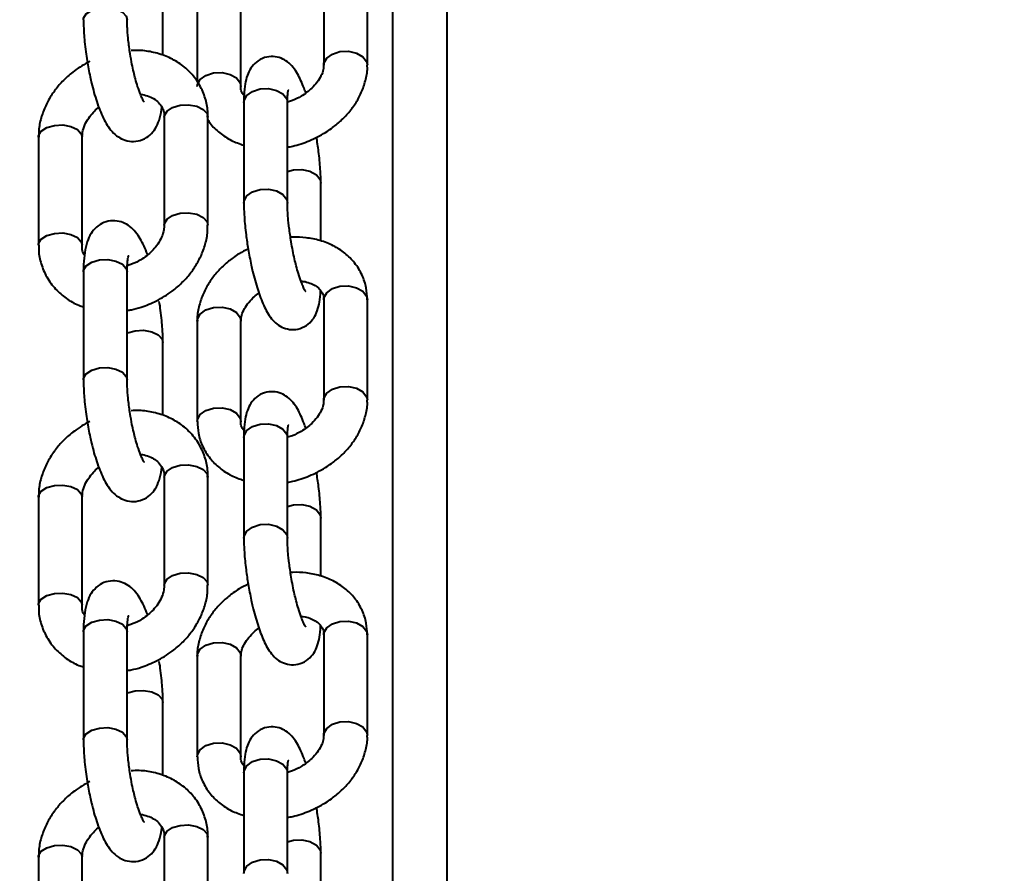
# Model space of a CAD drawing. Units: millimetres. Extents: x -2680 to 21942, y -3030 to 11722.
# Drawn here: x 7118 to 7209, y 6365 to 6443 of the extents above; entities that cross this region are included whole.
import ezdxf

# ---------------------------------------------------------------- set-up
doc = ezdxf.new("R2010")
doc.units = ezdxf.units.MM
doc.layers.add('DiKom', color=7, linetype='Continuous')
doc.styles.add('style1', font='arialbd_0.ttf', dxfattribs={"width": 0.8})
doc.dimstyles.new('1-50', dxfattribs={"dimtxt": 900, "dimasz": 300, "dimexe": 100, "dimexo": 0, "dimgap": 300, "dimtad": 1, "dimtxsty": 'style1', "dimcen": 200, "dimclrd": 7, "dimclre": 7, "dimclrt": 7, "dimadec": 1, "dimazin": 2, "dimtfac": 1, "dimtmove": 0, "dimatfit": 2, "dimfxl": 0, "dimlwd": 25, "dimlwe": 18, "dimarcsym": 0})

# ---------------------------------------------------------------- blocks, each defined once
blk = doc.blocks.new('*D0')
at = {"layer": 'Defpoints', "color": 0, "linetype": 'Continuous', "transparency": 16777216}
for p in [(14242.929, 9788.172), (215.411, 2361.908), (8872.611, 2361.908)]:
    blk.add_point(p, dxfattribs=at)
at = {"layer": 'DiKom', "color": 7, "linetype": 'Continuous', "lineweight": 18, "transparency": 16777216}
for p, q in [((14242.929, 9788.172), (115.411, 9788.172)), ((8872.611, 2361.908), (115.411, 2361.908))]:
    blk.add_line(p, q, dxfattribs=at)
at = {"layer": 'DiKom', "color": 7, "linetype": 'Continuous', "lineweight": 25, "transparency": 16777216}
blk.add_line((215.411, 9488.172), (215.411, 2661.908), dxfattribs=at)
at = {"layer": 'DiKom', "color": 7, "linetype": 'Continuous', "transparency": 16777216}
for points in [[(165.411, 9488.172), (265.411, 9488.172), (215.411, 9788.172)], [(165.411, 2661.908), (265.411, 2661.908), (215.411, 2361.908)]]:
    blk.add_solid(points, dxfattribs=at)
at = {"layer": 'DiKom', "color": 7, "linetype": 'Continuous', "lineweight": 40, "transparency": 16777216, "insert": (-544.105, 6012.556), "char_height": 900, "attachment_point": 5, "rotation": 90, "style": 'style1'}
blk.add_mtext('7400', dxfattribs=at)
blk = doc.blocks.new('*D1')
at = {"layer": 'Defpoints', "color": 0, "transparency": 16777216}
for p in [(13992.354, 11722.494), (-1329.511, 356.474), (8372.611, 356.474)]:
    blk.add_point(p, dxfattribs=at)
at = {"layer": 'DiKom', "color": 7, "lineweight": 18, "transparency": 16777216}
for p, q in [((13992.354, 11722.494), (-1429.511, 11722.494)), ((8372.611, 356.474), (-1429.511, 356.474))]:
    blk.add_line(p, q, dxfattribs=at)
at = {"layer": 'DiKom', "color": 7, "lineweight": 25, "transparency": 16777216}
blk.add_line((-1329.511, 11422.494), (-1329.511, 656.474), dxfattribs=at)
at = {"layer": 'DiKom', "color": 7, "transparency": 16777216}
for points in [[(-1379.511, 11422.494), (-1279.511, 11422.494), (-1329.511, 11722.494)], [(-1379.511, 656.474), (-1279.511, 656.474), (-1329.511, 356.474)]]:
    blk.add_solid(points, dxfattribs=at)
at = {"layer": 'DiKom', "color": 7, "lineweight": 200, "transparency": 16777216, "insert": (-2089.027, 5909.56), "char_height": 900, "attachment_point": 5, "rotation": 90, "style": 'style1'}
blk.add_mtext('11400', dxfattribs=at)

msp = doc.modelspace()

# ---------------------------------------------------------------- linework, layer by layer
at = {"layer": 'DiKom', "color": 7, "linetype": 'Continuous', "lineweight": 40}
for p, q in [((7157.393, 5996.672), (7157.393, 7542.798)), ((7152.416, 5996.69), (7152.416, 6463.392)), ((7146.082, 6448.297), (7146.082, 6439.066)), ((7150.082, 6439.066), (7150.082, 6448.297)), ((7131.322, 6439.958), (7131.322, 6446.656)), ((7134.48, 6446.339), (7134.48, 6437.512)), ((7138.479, 6437.109), (7138.479, 6446.339)), ((7138.414, 6437.435), (7138.479, 6437.115)), ((7138.749, 6435.64), (7138.749, 6426.41)), ((7142.749, 6426.41), (7142.749, 6435.64)), ((7143.221, 6435.811), (7142.752, 6435.668)), ((7135.374, 6434.609), (7135.451, 6434.301)), ((7131.45, 6434.301), (7131.45, 6424.384)), ((7135.451, 6424.384), (7135.451, 6434.301)), ((7119.908, 6432.452), (7119.908, 6422.534)), ((7123.909, 6422.534), (7123.909, 6432.452)), ((7145.813, 6422.926), (7145.813, 6428.227)), ((7123.832, 6422.842), (7123.909, 6422.542)), ((7128.929, 6420.987), (7128.052, 6420.653)), ((7124.037, 6420.096), (7124.037, 6410.179)), ((7128.037, 6410.179), (7128.037, 6420.096)), ((7146.082, 6417.528), (7146.082, 6408.297)), ((7150.015, 6417.854), (7150.082, 6417.528)), ((7150.082, 6408.297), (7150.082, 6417.528)), ((7134.48, 6415.57), (7134.48, 6406.339)), ((7138.479, 6406.339), (7138.479, 6415.57)), ((7131.322, 6406.9), (7131.322, 6413.598)), ((7138.414, 6406.666), (7138.479, 6406.346)), ((7138.749, 6404.871), (7138.749, 6395.64)), ((7142.749, 6395.64), (7142.749, 6404.871)), ((7143.221, 6405.042), (7142.752, 6404.899)), ((7131.45, 6401.243), (7131.45, 6391.326)), ((7135.374, 6401.551), (7135.451, 6401.243)), ((7135.451, 6391.326), (7135.451, 6401.243)), ((7119.908, 6399.394), (7119.908, 6389.476)), ((7123.909, 6389.476), (7123.909, 6399.394)), ((7145.813, 6392.157), (7145.813, 6397.457)), ((7123.832, 6389.785), (7123.909, 6389.484)), ((7128.929, 6387.93), (7128.052, 6387.595)), ((7124.037, 6387.039), (7124.037, 6377.121)), ((7128.037, 6377.121), (7128.037, 6387.039)), ((7146.082, 6386.758), (7146.082, 6377.528)), ((7150.015, 6387.085), (7150.082, 6386.758)), ((7150.082, 6377.528), (7150.082, 6386.758)), ((7134.48, 6384.801), (7134.48, 6375.57)), ((7138.479, 6375.57), (7138.479, 6384.801)), ((7131.322, 6373.842), (7131.322, 6380.54)), ((7138.414, 6375.896), (7138.479, 6375.576)), ((7138.749, 6374.102), (7138.749, 6364.871)), ((7142.749, 6364.871), (7142.749, 6374.102)), ((7143.221, 6374.273), (7142.752, 6374.13)), ((7131.45, 6368.185), (7131.45, 6358.268)), ((7135.374, 6368.493), (7135.451, 6368.185)), ((7135.451, 6358.268), (7135.451, 6368.185)), ((7119.908, 6366.336), (7119.908, 6356.419)), ((7123.909, 6356.419), (7123.909, 6366.336)), ((7145.813, 6361.388), (7145.813, 6366.688))]:
    msp.add_line(p, q, dxfattribs=at)
at = {"layer": 'DiKom', "color": 7, "linetype": 'Continuous', "lineweight": 40, "flags": 128}
for points in [[(7124.037, 6443.225), (7124.05, 6443.367), (7124.29, 6443.785), (7124.795, 6444.12), (7125.49, 6444.32), (7126.268, 6444.355), (7127.01, 6444.221), (7127.605, 6443.936), (7127.961, 6443.545), (7128.037, 6443.236)], [(7146.082, 6439.06), (7146.1, 6439.238), (7146.353, 6439.709), (7146.87, 6440.083), (7147.571, 6440.302), (7148.35, 6440.332), (7149.089, 6440.17), (7149.673, 6439.84), (7150.015, 6439.392), (7150.082, 6439.065)], [(7134.48, 6437.109), (7134.498, 6437.28), (7134.751, 6437.752), (7135.268, 6438.125), (7135.969, 6438.344), (7136.748, 6438.375), (7137.486, 6438.213), (7138.071, 6437.883), (7138.414, 6437.435)], [(7138.749, 6435.64), (7138.767, 6435.812), (7139.021, 6436.283), (7139.537, 6436.657), (7140.238, 6436.876)], [(7140.238, 6436.876), (7141.018, 6436.907), (7141.755, 6436.745), (7142.34, 6436.415), (7142.683, 6435.967), (7142.749, 6435.64)], [(7131.45, 6434.301), (7131.464, 6434.431), (7131.703, 6434.849), (7132.208, 6435.184), (7132.903, 6435.384), (7133.68, 6435.419), (7134.423, 6435.285), (7135.018, 6435), (7135.374, 6434.609)], [(7119.908, 6432.452), (7119.922, 6432.581), (7120.161, 6433), (7120.667, 6433.334), (7121.361, 6433.535), (7122.139, 6433.57), (7122.882, 6433.435), (7123.476, 6433.151), (7123.832, 6432.76), (7123.909, 6432.452)], [(7142.749, 6429.309), (7143.302, 6429.462), (7144.081, 6429.493), (7144.819, 6429.331), (7145.404, 6429.001), (7145.746, 6428.553), (7145.812, 6428.241)], [(7138.749, 6426.395), (7138.767, 6426.581), (7139.021, 6427.053), (7139.537, 6427.426), (7140.238, 6427.645), (7141.018, 6427.676), (7141.755, 6427.514), (7142.34, 6427.184), (7142.683, 6426.736), (7142.749, 6426.399)], [(7131.45, 6424.376), (7131.464, 6424.513), (7131.703, 6424.931), (7132.208, 6425.266), (7132.903, 6425.467), (7133.68, 6425.502), (7134.423, 6425.367), (7135.018, 6425.083), (7135.374, 6424.692), (7135.451, 6424.381)], [(7119.908, 6422.537), (7119.922, 6422.664), (7120.161, 6423.082), (7120.667, 6423.417), (7121.361, 6423.617), (7122.139, 6423.653), (7122.882, 6423.518), (7123.476, 6423.233), (7123.832, 6422.842)], [(7124.037, 6420.096), (7124.05, 6420.226), (7124.29, 6420.644), (7124.795, 6420.979), (7125.49, 6421.179)], [(7125.49, 6421.179), (7126.268, 6421.215), (7127.01, 6421.08), (7127.605, 6420.796), (7127.961, 6420.405), (7128.037, 6420.096)], [(7146.082, 6417.528), (7146.1, 6417.699), (7146.353, 6418.171), (7146.87, 6418.544), (7147.571, 6418.763), (7148.35, 6418.794), (7149.089, 6418.632), (7149.673, 6418.302), (7150.015, 6417.854)], [(7134.48, 6415.57), (7134.498, 6415.742), (7134.751, 6416.213), (7135.268, 6416.587), (7135.969, 6416.806), (7136.748, 6416.837), (7137.486, 6416.675), (7138.071, 6416.344), (7138.414, 6415.896), (7138.479, 6415.57)], [(7128.037, 6414.461), (7128.08, 6414.481), (7128.774, 6414.681), (7129.552, 6414.717), (7130.295, 6414.582), (7130.89, 6414.298), (7131.245, 6413.907), (7131.322, 6413.61)], [(7124.037, 6410.168), (7124.05, 6410.309), (7124.29, 6410.727), (7124.795, 6411.062), (7125.49, 6411.262), (7126.268, 6411.298), (7127.01, 6411.163), (7127.605, 6410.878), (7127.961, 6410.487), (7128.037, 6410.178)], [(7146.082, 6408.291), (7146.1, 6408.468), (7146.353, 6408.94), (7146.87, 6409.313), (7147.571, 6409.532), (7148.35, 6409.563), (7149.089, 6409.401), (7149.673, 6409.071), (7150.015, 6408.623), (7150.082, 6408.296)], [(7134.48, 6406.34), (7134.498, 6406.511), (7134.751, 6406.982), (7135.268, 6407.356), (7135.969, 6407.575), (7136.748, 6407.606), (7137.486, 6407.444), (7138.071, 6407.114), (7138.414, 6406.666)], [(7138.749, 6404.871), (7138.767, 6405.042), (7139.021, 6405.514), (7139.537, 6405.888), (7140.238, 6406.107)], [(7140.238, 6406.107), (7141.018, 6406.137), (7141.755, 6405.975), (7142.34, 6405.645), (7142.683, 6405.197), (7142.749, 6404.871)], [(7131.45, 6401.243), (7131.464, 6401.373), (7131.703, 6401.791), (7132.208, 6402.126), (7132.903, 6402.326), (7133.68, 6402.362), (7134.423, 6402.227), (7135.018, 6401.942), (7135.374, 6401.551)], [(7119.908, 6399.394), (7119.922, 6399.523), (7120.161, 6399.942), (7120.667, 6400.276), (7121.361, 6400.477), (7122.139, 6400.512), (7122.882, 6400.378), (7123.476, 6400.093), (7123.832, 6399.702), (7123.909, 6399.394)], [(7142.749, 6398.54), (7143.302, 6398.693), (7144.081, 6398.724), (7144.819, 6398.562), (7145.404, 6398.232), (7145.746, 6397.784), (7145.812, 6397.472)], [(7138.749, 6395.626), (7138.767, 6395.812), (7139.021, 6396.283), (7139.537, 6396.657), (7140.238, 6396.876), (7141.018, 6396.907), (7141.755, 6396.745), (7142.34, 6396.415), (7142.683, 6395.966), (7142.749, 6395.629)], [(7131.45, 6391.318), (7131.464, 6391.455), (7131.703, 6391.874), (7132.208, 6392.208), (7132.903, 6392.409), (7133.68, 6392.444), (7134.423, 6392.309), (7135.018, 6392.025), (7135.374, 6391.634), (7135.451, 6391.323)], [(7119.908, 6389.479), (7119.922, 6389.606), (7120.161, 6390.024), (7120.667, 6390.359), (7121.361, 6390.559), (7122.139, 6390.595), (7122.882, 6390.46), (7123.476, 6390.176), (7123.832, 6389.785)], [(7124.037, 6387.039), (7124.05, 6387.168), (7124.29, 6387.586), (7124.795, 6387.921), (7125.49, 6388.122)], [(7125.49, 6388.122), (7126.268, 6388.157), (7127.01, 6388.022), (7127.605, 6387.738), (7127.961, 6387.347), (7128.037, 6387.039)], [(7146.082, 6386.758), (7146.1, 6386.93), (7146.353, 6387.401), (7146.87, 6387.775), (7147.571, 6387.994), (7148.35, 6388.025), (7149.089, 6387.863), (7149.673, 6387.533), (7150.015, 6387.085)], [(7134.48, 6384.801), (7134.498, 6384.972), (7134.751, 6385.444), (7135.268, 6385.818), (7135.969, 6386.036), (7136.748, 6386.067), (7137.486, 6385.905), (7138.071, 6385.575), (7138.414, 6385.127), (7138.479, 6384.801)], [(7128.037, 6381.403), (7128.08, 6381.423), (7128.774, 6381.623), (7129.552, 6381.659), (7130.295, 6381.524), (7130.89, 6381.24), (7131.245, 6380.849), (7131.322, 6380.552)], [(7146.082, 6377.521), (7146.1, 6377.699), (7146.353, 6378.171), (7146.87, 6378.544), (7147.571, 6378.763), (7148.35, 6378.794), (7149.089, 6378.632), (7149.673, 6378.302), (7150.015, 6377.854), (7150.082, 6377.527)], [(7124.037, 6377.11), (7124.05, 6377.251), (7124.29, 6377.669), (7124.795, 6378.004), (7125.49, 6378.204), (7126.268, 6378.24), (7127.01, 6378.105), (7127.605, 6377.82), (7127.961, 6377.429), (7128.037, 6377.12)], [(7134.48, 6375.571), (7134.498, 6375.742), (7134.751, 6376.213), (7135.268, 6376.587), (7135.969, 6376.806), (7136.748, 6376.836), (7137.486, 6376.674), (7138.071, 6376.344), (7138.414, 6375.896)], [(7138.749, 6374.102), (7138.767, 6374.273), (7139.021, 6374.745), (7139.537, 6375.119), (7140.238, 6375.337)], [(7140.238, 6375.337), (7141.018, 6375.368), (7141.755, 6375.206), (7142.34, 6374.876), (7142.683, 6374.428), (7142.749, 6374.102)], [(7131.45, 6368.185), (7131.464, 6368.315), (7131.703, 6368.733), (7132.208, 6369.068), (7132.903, 6369.268), (7133.68, 6369.304), (7134.423, 6369.169), (7135.018, 6368.884), (7135.374, 6368.493)], [(7142.749, 6367.77), (7143.302, 6367.924), (7144.081, 6367.955), (7144.819, 6367.793), (7145.404, 6367.462), (7145.746, 6367.014), (7145.812, 6366.703)], [(7119.908, 6366.336), (7119.922, 6366.466), (7120.161, 6366.884), (7120.667, 6367.219), (7121.361, 6367.419), (7122.139, 6367.454), (7122.882, 6367.32), (7123.476, 6367.035), (7123.832, 6366.644), (7123.909, 6366.336)], [(7138.749, 6364.857), (7138.767, 6365.042), (7139.021, 6365.514), (7139.537, 6365.888), (7140.238, 6366.107), (7141.018, 6366.137), (7141.755, 6365.975), (7142.34, 6365.645), (7142.683, 6365.197), (7142.749, 6364.86)]]:
    msp.add_lwpolyline(points, dxfattribs=at)
at = {"layer": 'DiKom', "color": 7, "linetype": 'Continuous', "lineweight": 40}
for points, knots in [([(7124.045, 6443.226), (7124.042, 6443.11), (7124.035, 6442.723), (7124.072, 6442.042), (7124.138, 6441.177), (7124.233, 6440.325), (7124.323, 6439.734), (7124.365, 6439.457)], [0, 0, 0, 0, 0.103788, 0.347931, 0.551395, 0.789101, 1, 1, 1, 1]), ([(7128.314, 6440.09), (7128.252, 6440.518), (7128.164, 6441.116), (7128.089, 6441.949), (7128.045, 6442.594), (7128.04, 6443.026), (7128.038, 6443.236)], [0, 0, 0, 0, 0.381105, 0.530956, 0.772342, 1, 1, 1, 1]), ([(7129.62, 6435.664), (7129.611, 6435.675), (7129.591, 6435.7), (7129.444, 6435.958), (7129.246, 6436.408), (7129.017, 6437.041), (7128.808, 6437.753), (7128.634, 6438.443), (7128.466, 6439.202), (7128.369, 6439.772), (7128.314, 6440.09)], [0, 0, 0, 0, 0.095125, 0.210521, 0.33343, 0.495986, 0.630022, 0.733601, 0.851306, 1, 1, 1, 1]), ([(7135.421, 6434.298), (7135.429, 6434.464), (7135.454, 6435.052), (7135.231, 6436.055), (7134.73, 6437.266), (7133.939, 6438.341), (7132.927, 6439.216), (7131.767, 6439.86), (7130.493, 6440.262), (7129.359, 6440.437), (7128.66, 6440.404), (7128.414, 6440.393)], [0, 0, 0, 0, 0.047771, 0.17003, 0.297344, 0.431886, 0.558087, 0.684799, 0.810912, 0.933532, 1, 1, 1, 1]), ([(7124.626, 6439.418), (7124.136, 6439.14), (7123.453, 6438.752), (7122.567, 6438.027), (7121.883, 6437.356), (7121.186, 6436.473), (7120.598, 6435.473), (7120.166, 6434.364), (7119.927, 6433.339), (7119.935, 6432.698), (7119.938, 6432.454)], [0, 0, 0, 0, 0.182867, 0.255417, 0.375478, 0.499463, 0.63193, 0.769894, 0.91241, 1, 1, 1, 1]), ([(7124.365, 6439.457), (7124.452, 6438.959), (7124.573, 6438.265), (7124.796, 6437.296), (7124.996, 6436.526), (7125.251, 6435.689), (7125.534, 6434.91), (7125.848, 6434.194), (7126.207, 6433.543), (7126.631, 6432.966), (7127.175, 6432.475), (7127.858, 6432.132), (7128.648, 6432.012), (7129.465, 6432.182), (7130.169, 6432.629), (7130.685, 6433.265), (7131.02, 6434.049), (7131.183, 6434.677), (7131.221, 6435.132), (7131.228, 6435.204)], [0, 0, 0, 0, 0.089053, 0.124087, 0.181338, 0.238723, 0.298672, 0.359783, 0.422467, 0.488291, 0.548434, 0.60077, 0.653866, 0.710353, 0.766113, 0.824744, 0.894529, 0.983164, 1, 1, 1, 1]), ([(7144.431, 6436.492), (7144.38, 6436.643), (7144.239, 6437.059), (7143.992, 6437.651), (7143.672, 6438.285), (7143.299, 6438.848), (7142.817, 6439.346), (7142.186, 6439.721), (7141.441, 6439.896), (7140.612, 6439.795), (7139.872, 6439.385), (7139.344, 6438.77), (7139.029, 6438.084), (7138.847, 6437.302), (7138.757, 6436.493), (7138.757, 6435.865), (7138.757, 6435.626)], [0, 0, 0, 0, 0.041928, 0.115246, 0.190009, 0.268432, 0.341696, 0.402162, 0.463655, 0.529093, 0.600274, 0.667159, 0.742696, 0.832415, 0.936202, 1, 1, 1, 1]), ([(7146.071, 6439.06), (7146.067, 6438.926), (7146.058, 6438.637), (7145.859, 6438.086), (7145.502, 6437.498), (7145.046, 6436.984), (7144.539, 6436.552), (7143.957, 6436.152), (7143.488, 6435.935), (7143.221, 6435.811)], [0, 0, 0, 0, 0.1447, 0.310373, 0.466058, 0.615862, 0.725786, 0.844153, 1, 1, 1, 1]), ([(7144.749, 6432.115), (7145.258, 6432.353), (7145.969, 6432.685), (7146.91, 6433.328), (7147.645, 6433.927), (7148.413, 6434.727), (7149.082, 6435.643), (7149.623, 6436.671), (7149.962, 6437.785), (7150.114, 6438.602), (7150.074, 6439.028), (7150.071, 6439.067)], [0, 0, 0, 0, 0.17164, 0.239528, 0.35181, 0.467481, 0.590782, 0.71888, 0.850848, 0.986281, 1, 1, 1, 1]), ([(7138.765, 6436.277), (7138.716, 6436.341), (7138.544, 6436.564), (7138.458, 6436.814), (7138.487, 6437.083), (7138.491, 6437.114)], [0, 0, 0, 0, 0.260252, 0.913103, 1, 1, 1, 1]), ([(7142.753, 6435.629), (7142.752, 6435.712), (7142.748, 6435.989), (7142.773, 6436.346), (7142.805, 6436.648), (7142.843, 6436.792), (7142.836, 6436.773), (7142.834, 6436.769)], [0, 0, 0, 0, 0.126158, 0.420498, 0.69299, 0.937539, 1, 1, 1, 1]), ([(7129.262, 6436.386), (7129.269, 6436.386), (7129.514, 6436.374), (7129.944, 6436.244), (7130.511, 6435.996), (7130.971, 6435.627), (7131.294, 6435.144), (7131.462, 6434.701), (7131.436, 6434.364), (7131.43, 6434.294)], [0, 0, 0, 0, 0.004729, 0.158368, 0.321299, 0.498863, 0.704523, 0.938205, 1, 1, 1, 1]), ([(7123.928, 6432.459), (7123.928, 6432.602), (7123.927, 6432.94), (7124.125, 6433.547), (7124.469, 6434.181), (7124.905, 6434.711), (7125.229, 6435.047), (7125.417, 6435.182), (7125.438, 6435.198)], [0, 0, 0, 0, 0.175662, 0.413841, 0.631521, 0.822811, 0.97974, 1, 1, 1, 1]), ([(7135.451, 6434.064), (7135.516, 6433.952), (7135.789, 6433.482), (7136.523, 6432.824), (7137.558, 6432.122), (7138.362, 6431.844), (7138.749, 6431.71)], [0, 0, 0, 0, 0.095897, 0.402593, 0.712002, 1, 1, 1, 1]), ([(7142.749, 6431.535), (7142.91, 6431.562), (7143.59, 6431.679), (7144.247, 6431.926), (7144.749, 6432.115)], [0, 0, 0, 0, 0.236083, 1, 1, 1, 1]), ([(7145.805, 6428.241), (7145.807, 6428.353), (7145.815, 6428.75), (7145.775, 6429.457), (7145.706, 6430.316), (7145.598, 6431.294), (7145.484, 6432.019), (7145.415, 6432.462)], [0, 0, 0, 0, 0.094339, 0.333468, 0.518531, 0.705133, 1, 1, 1, 1]), ([(7138.757, 6426.395), (7138.755, 6426.283), (7138.747, 6425.886), (7138.786, 6425.179), (7138.856, 6424.32), (7138.965, 6423.342), (7139.146, 6422.12), (7139.363, 6420.99), (7139.582, 6420.028), (7139.777, 6419.268), (7140.02, 6418.444), (7140.284, 6417.68), (7140.57, 6416.983), (7140.889, 6416.352), (7141.262, 6415.788), (7141.745, 6415.291), (7142.375, 6414.915), (7143.121, 6414.74), (7143.949, 6414.841), (7144.689, 6415.251), (7145.217, 6415.867), (7145.533, 6416.552), (7145.711, 6417.339), (7145.793, 6417.943), (7145.796, 6418.342), (7145.796, 6418.359)], [0, 0, 0, 0, 0.019508, 0.068955, 0.107224, 0.145809, 0.206787, 0.275069, 0.301798, 0.345445, 0.389102, 0.434557, 0.480669, 0.527691, 0.577038, 0.623124, 0.661159, 0.699848, 0.740992, 0.785767, 0.82784, 0.875363, 0.931815, 0.997085, 1, 1, 1, 1]), ([(7143.091, 6422.839), (7143.024, 6423.274), (7142.929, 6423.878), (7142.837, 6424.722), (7142.782, 6425.374), (7142.751, 6425.978), (7142.752, 6426.284), (7142.753, 6426.398)], [0, 0, 0, 0, 0.332367, 0.462583, 0.672368, 0.8781, 1, 1, 1, 1]), ([(7129.921, 6421.637), (7129.888, 6421.728), (7129.76, 6422.088), (7129.509, 6422.638), (7129.152, 6423.293), (7128.727, 6423.869), (7128.183, 6424.361), (7127.501, 6424.703), (7126.71, 6424.823), (7125.894, 6424.653), (7125.19, 6424.206), (7124.674, 6423.569), (7124.333, 6422.793), (7124.138, 6421.886), (7124.044, 6420.958), (7124.044, 6420.318), (7124.045, 6420.085)], [0, 0, 0, 0, 0.02457, 0.097578, 0.172507, 0.251163, 0.323019, 0.385582, 0.449045, 0.516522, 0.583176, 0.65326, 0.736631, 0.842549, 0.942814, 1, 1, 1, 1]), ([(7131.43, 6424.375), (7131.431, 6424.232), (7131.431, 6423.895), (7131.235, 6423.288), (7130.889, 6422.656), (7130.459, 6422.119), (7129.968, 6421.654), (7129.464, 6421.278), (7129.089, 6421.074), (7128.929, 6420.987)], [0, 0, 0, 0, 0.134802, 0.31773, 0.484991, 0.632013, 0.75263, 0.894409, 1, 1, 1, 1]), ([(7130.733, 6417.418), (7131.223, 6417.695), (7131.906, 6418.083), (7132.791, 6418.809), (7133.476, 6419.479), (7134.172, 6420.362), (7134.761, 6421.363), (7135.193, 6422.472), (7135.432, 6423.496), (7135.424, 6424.137), (7135.421, 6424.381)], [0, 0, 0, 0, 0.182866, 0.255371, 0.37549, 0.499478, 0.631949, 0.769899, 0.91242, 1, 1, 1, 1]), ([(7150.071, 6417.528), (7150.055, 6417.89), (7150.021, 6418.668), (7149.629, 6419.826), (7148.965, 6420.913), (7148.052, 6421.823), (7146.972, 6422.516), (7145.759, 6422.993), (7144.501, 6423.231), (7143.582, 6423.296), (7143.102, 6423.253), (7143.032, 6423.246)], [0, 0, 0, 0, 0.108898, 0.234489, 0.367653, 0.493243, 0.619964, 0.746403, 0.869297, 0.981043, 1, 1, 1, 1]), ([(7119.938, 6422.537), (7119.93, 6422.372), (7119.905, 6421.784), (7120.128, 6420.78), (7120.63, 6419.57), (7121.419, 6418.492), (7122.436, 6417.629), (7123.321, 6417.093), (7123.895, 6416.92), (7124.037, 6416.878)], [0, 0, 0, 0, 0.065752, 0.23403, 0.409265, 0.594449, 0.768178, 0.942585, 1, 1, 1, 1]), ([(7124.131, 6421.631), (7124.12, 6421.647), (7123.977, 6421.843), (7123.9, 6422.135), (7123.923, 6422.472), (7123.928, 6422.542)], [0, 0, 0, 0, 0.064402, 0.803515, 1, 1, 1, 1]), ([(7139.146, 6422.178), (7138.866, 6422.045), (7138.385, 6421.816), (7137.653, 6421.307), (7136.916, 6420.71), (7136.148, 6419.909), (7135.48, 6418.993), (7134.938, 6417.965), (7134.601, 6416.852), (7134.445, 6416.033), (7134.487, 6415.608), (7134.491, 6415.569)], [0, 0, 0, 0, 0.102839, 0.176368, 0.29803, 0.423297, 0.556831, 0.695575, 0.838516, 0.985183, 1, 1, 1, 1]), ([(7144.39, 6418.315), (7144.393, 6418.312), (7144.415, 6418.288), (7144.321, 6418.423), (7144.184, 6418.712), (7143.983, 6419.212), (7143.767, 6419.865), (7143.566, 6420.587), (7143.393, 6421.296), (7143.234, 6422.034), (7143.139, 6422.568), (7143.091, 6422.839)], [0, 0, 0, 0, 0.017408, 0.124868, 0.239986, 0.363227, 0.520685, 0.649179, 0.753784, 0.87511, 1, 1, 1, 1]), ([(7128.038, 6420.096), (7128.037, 6420.104), (7128.033, 6420.336), (7128.05, 6420.71), (7128.091, 6421.173), (7128.138, 6421.454), (7128.181, 6421.585), (7128.171, 6421.563), (7128.17, 6421.559)], [0, 0, 0, 0, 0.009945, 0.270956, 0.520504, 0.75186, 0.961183, 1, 1, 1, 1]), ([(7143.985, 6419.229), (7144.058, 6419.224), (7144.361, 6419.202), (7144.82, 6419.065), (7145.328, 6418.83), (7145.715, 6418.52), (7145.974, 6418.129), (7146.103, 6417.823), (7146.074, 6417.554), (7146.071, 6417.522)], [0, 0, 0, 0, 0.046701, 0.195842, 0.351997, 0.519885, 0.71266, 0.966435, 1, 1, 1, 1]), ([(7138.491, 6415.575), (7138.495, 6415.71), (7138.503, 6415.999), (7138.703, 6416.55), (7139.058, 6417.139), (7139.52, 6417.649), (7139.889, 6417.983), (7140.094, 6418.119), (7140.131, 6418.144)], [0, 0, 0, 0, 0.193079, 0.413848, 0.621377, 0.820942, 0.967543, 1, 1, 1, 1]), ([(7128.037, 6416.545), (7128.167, 6416.564), (7128.602, 6416.624), (7129.52, 6416.877), (7130.27, 6417.211), (7130.733, 6417.418)], [0, 0, 0, 0, 0.139618, 0.468908, 1, 1, 1, 1]), ([(7131.314, 6413.61), (7131.317, 6413.725), (7131.324, 6414.112), (7131.287, 6414.793), (7131.221, 6415.658), (7131.126, 6416.51), (7131.036, 6417.101), (7130.994, 6417.378)], [0, 0, 0, 0, 0.103769, 0.347877, 0.551325, 0.789095, 1, 1, 1, 1]), ([(7124.045, 6410.168), (7124.042, 6410.052), (7124.035, 6409.665), (7124.072, 6408.985), (7124.138, 6408.119), (7124.233, 6407.267), (7124.323, 6406.676), (7124.365, 6406.399)], [0, 0, 0, 0, 0.103761, 0.347899, 0.55136, 0.789112, 1, 1, 1, 1]), ([(7128.314, 6407.032), (7128.252, 6407.461), (7128.164, 6408.058), (7128.089, 6408.891), (7128.045, 6409.536), (7128.04, 6409.968), (7128.038, 6410.178)], [0, 0, 0, 0, 0.381117, 0.530973, 0.772335, 1, 1, 1, 1]), ([(7144.431, 6405.723), (7144.38, 6405.874), (7144.239, 6406.29), (7143.992, 6406.882), (7143.672, 6407.516), (7143.299, 6408.079), (7142.817, 6408.576), (7142.186, 6408.952), (7141.441, 6409.127), (7140.612, 6409.026), (7139.873, 6408.616), (7139.344, 6408), (7139.03, 6407.314), (7138.847, 6406.533), (7138.757, 6405.723), (7138.757, 6405.096), (7138.757, 6404.857)], [0, 0, 0, 0, 0.041928, 0.115222, 0.189985, 0.268432, 0.341696, 0.402162, 0.463654, 0.529076, 0.600273, 0.667137, 0.742698, 0.832416, 0.936203, 1, 1, 1, 1]), ([(7146.071, 6408.291), (7146.067, 6408.156), (7146.058, 6407.867), (7145.859, 6407.316), (7145.502, 6406.729), (7145.046, 6406.215), (7144.539, 6405.782), (7143.957, 6405.383), (7143.488, 6405.166), (7143.221, 6405.042)], [0, 0, 0, 0, 0.144701, 0.310312, 0.466053, 0.615858, 0.725784, 0.844151, 1, 1, 1, 1]), ([(7144.749, 6401.345), (7145.258, 6401.584), (7145.969, 6401.916), (7146.91, 6402.558), (7147.645, 6403.158), (7148.413, 6403.958), (7149.082, 6404.874), (7149.623, 6405.902), (7149.962, 6407.015), (7150.114, 6407.833), (7150.074, 6408.259), (7150.071, 6408.298)], [0, 0, 0, 0, 0.17164, 0.239529, 0.351811, 0.467482, 0.590782, 0.718881, 0.85087, 0.986281, 1, 1, 1, 1]), ([(7129.62, 6402.606), (7129.611, 6402.617), (7129.591, 6402.642), (7129.444, 6402.9), (7129.246, 6403.349), (7129.017, 6403.983), (7128.808, 6404.695), (7128.634, 6405.385), (7128.466, 6406.144), (7128.369, 6406.714), (7128.314, 6407.032)], [0, 0, 0, 0, 0.095195, 0.21052, 0.333486, 0.495987, 0.630042, 0.733591, 0.851292, 1, 1, 1, 1]), ([(7135.421, 6401.241), (7135.429, 6401.406), (7135.454, 6401.994), (7135.231, 6402.997), (7134.73, 6404.208), (7133.939, 6405.283), (7132.928, 6406.158), (7131.767, 6406.803), (7130.493, 6407.204), (7129.359, 6407.379), (7128.66, 6407.346), (7128.414, 6407.335)], [0, 0, 0, 0, 0.047753, 0.170032, 0.297327, 0.431862, 0.558089, 0.684802, 0.810897, 0.933532, 1, 1, 1, 1]), ([(7124.626, 6406.36), (7124.136, 6406.082), (7123.453, 6405.694), (7122.567, 6404.969), (7121.883, 6404.298), (7121.187, 6403.415), (7120.598, 6402.415), (7120.166, 6401.306), (7119.927, 6400.281), (7119.935, 6399.64), (7119.938, 6399.396)], [0, 0, 0, 0, 0.182868, 0.255418, 0.375488, 0.499472, 0.631929, 0.769894, 0.91241, 1, 1, 1, 1]), ([(7124.365, 6406.399), (7124.452, 6405.901), (7124.573, 6405.207), (7124.796, 6404.238), (7124.996, 6403.468), (7125.251, 6402.632), (7125.534, 6401.852), (7125.848, 6401.136), (7126.207, 6400.485), (7126.631, 6399.908), (7127.175, 6399.417), (7127.858, 6399.074), (7128.648, 6398.954), (7129.465, 6399.124), (7130.169, 6399.571), (7130.685, 6400.207), (7131.02, 6400.991), (7131.183, 6401.619), (7131.221, 6402.074), (7131.228, 6402.146)], [0, 0, 0, 0, 0.089055, 0.12409, 0.181336, 0.238728, 0.298679, 0.359787, 0.422473, 0.488277, 0.548445, 0.600779, 0.653876, 0.710366, 0.766127, 0.82476, 0.894525, 0.983158, 1, 1, 1, 1]), ([(7134.491, 6406.338), (7134.507, 6405.977), (7134.54, 6405.199), (7134.932, 6404.041), (7135.596, 6402.953), (7136.511, 6402.047), (7137.561, 6401.355), (7138.363, 6401.075), (7138.749, 6400.941)], [0, 0, 0, 0, 0.147498, 0.3177, 0.498191, 0.668419, 0.840127, 1, 1, 1, 1]), ([(7138.765, 6405.508), (7138.716, 6405.571), (7138.544, 6405.795), (7138.458, 6406.044), (7138.487, 6406.314), (7138.491, 6406.345)], [0, 0, 0, 0, 0.260252, 0.913103, 1, 1, 1, 1]), ([(7142.753, 6404.86), (7142.752, 6404.943), (7142.748, 6405.22), (7142.773, 6405.577), (7142.805, 6405.879), (7142.843, 6406.023), (7142.836, 6406.003), (7142.834, 6405.999)], [0, 0, 0, 0, 0.126286, 0.420638, 0.692978, 0.937537, 1, 1, 1, 1]), ([(7129.262, 6403.328), (7129.269, 6403.328), (7129.514, 6403.315), (7129.944, 6403.187), (7130.511, 6402.938), (7130.971, 6402.57), (7131.294, 6402.086), (7131.462, 6401.644), (7131.436, 6401.306), (7131.43, 6401.236)], [0, 0, 0, 0, 0.00473, 0.158368, 0.321292, 0.498926, 0.70451, 0.938191, 1, 1, 1, 1]), ([(7123.928, 6399.401), (7123.928, 6399.544), (7123.927, 6399.882), (7124.125, 6400.489), (7124.469, 6401.123), (7124.905, 6401.653), (7125.229, 6401.989), (7125.417, 6402.124), (7125.438, 6402.14)], [0, 0, 0, 0, 0.175723, 0.413883, 0.631547, 0.822822, 0.979759, 1, 1, 1, 1]), ([(7142.749, 6400.766), (7142.91, 6400.793), (7143.59, 6400.909), (7144.247, 6401.157), (7144.749, 6401.345)], [0, 0, 0, 0, 0.236083, 1, 1, 1, 1]), ([(7145.805, 6397.472), (7145.807, 6397.584), (7145.815, 6397.981), (7145.775, 6398.688), (7145.706, 6399.547), (7145.598, 6400.525), (7145.484, 6401.249), (7145.415, 6401.693)], [0, 0, 0, 0, 0.094339, 0.333468, 0.518531, 0.705133, 1, 1, 1, 1]), ([(7138.757, 6395.626), (7138.755, 6395.514), (7138.747, 6395.117), (7138.786, 6394.41), (7138.856, 6393.551), (7138.965, 6392.573), (7139.146, 6391.35), (7139.363, 6390.221), (7139.582, 6389.259), (7139.777, 6388.499), (7140.02, 6387.675), (7140.284, 6386.911), (7140.57, 6386.214), (7140.889, 6385.582), (7141.262, 6385.019), (7141.744, 6384.521), (7142.375, 6384.146), (7143.121, 6383.971), (7143.95, 6384.072), (7144.689, 6384.482), (7145.217, 6385.098), (7145.533, 6385.782), (7145.711, 6386.57), (7145.793, 6387.176), (7145.796, 6387.573), (7145.796, 6387.59)], [0, 0, 0, 0, 0.019507, 0.068954, 0.107223, 0.145807, 0.206785, 0.275066, 0.301801, 0.345439, 0.389096, 0.43455, 0.480661, 0.527683, 0.577029, 0.623115, 0.661149, 0.699849, 0.740982, 0.785757, 0.82783, 0.875367, 0.931803, 0.997072, 1, 1, 1, 1]), ([(7143.091, 6392.07), (7143.024, 6392.504), (7142.929, 6393.108), (7142.837, 6393.952), (7142.782, 6394.605), (7142.751, 6395.209), (7142.752, 6395.515), (7142.753, 6395.629)], [0, 0, 0, 0, 0.332388, 0.462572, 0.672361, 0.878098, 1, 1, 1, 1]), ([(7150.071, 6386.759), (7150.055, 6387.12), (7150.021, 6387.898), (7149.629, 6389.057), (7148.965, 6390.144), (7148.052, 6391.054), (7146.972, 6391.746), (7145.759, 6392.224), (7144.501, 6392.462), (7143.582, 6392.526), (7143.102, 6392.483), (7143.032, 6392.477)], [0, 0, 0, 0, 0.108898, 0.234488, 0.367652, 0.493262, 0.619964, 0.746403, 0.869297, 0.981043, 1, 1, 1, 1]), ([(7129.921, 6388.58), (7129.888, 6388.67), (7129.76, 6389.031), (7129.509, 6389.58), (7129.152, 6390.236), (7128.727, 6390.811), (7128.183, 6391.303), (7127.501, 6391.645), (7126.71, 6391.765), (7125.894, 6391.596), (7125.19, 6391.148), (7124.674, 6390.512), (7124.333, 6389.735), (7124.138, 6388.828), (7124.044, 6387.9), (7124.044, 6387.26), (7124.045, 6387.027)], [0, 0, 0, 0, 0.024569, 0.097592, 0.172501, 0.25115, 0.323008, 0.38557, 0.449031, 0.516523, 0.583157, 0.653239, 0.736609, 0.842524, 0.942816, 1, 1, 1, 1]), ([(7131.43, 6391.318), (7131.431, 6391.175), (7131.431, 6390.837), (7131.235, 6390.23), (7130.889, 6389.598), (7130.459, 6389.061), (7129.968, 6388.596), (7129.464, 6388.22), (7129.089, 6388.016), (7128.929, 6387.93)], [0, 0, 0, 0, 0.134799, 0.317725, 0.484982, 0.632001, 0.752659, 0.894406, 1, 1, 1, 1]), ([(7130.733, 6384.36), (7131.223, 6384.637), (7131.906, 6385.025), (7132.791, 6385.751), (7133.476, 6386.421), (7134.172, 6387.304), (7134.761, 6388.305), (7135.193, 6389.414), (7135.432, 6390.438), (7135.424, 6391.079), (7135.421, 6391.323)], [0, 0, 0, 0, 0.182867, 0.255373, 0.375491, 0.499478, 0.631933, 0.769889, 0.912409, 1, 1, 1, 1]), ([(7139.138, 6391.404), (7138.86, 6391.272), (7138.382, 6391.045), (7137.653, 6390.537), (7136.916, 6389.94), (7136.148, 6389.14), (7135.48, 6388.224), (7134.938, 6387.196), (7134.601, 6386.083), (7134.445, 6385.264), (7134.487, 6384.839), (7134.491, 6384.8)], [0, 0, 0, 0, 0.101879, 0.175487, 0.297279, 0.42268, 0.556357, 0.695249, 0.838343, 0.985168, 1, 1, 1, 1]), ([(7144.39, 6387.546), (7144.393, 6387.543), (7144.415, 6387.518), (7144.321, 6387.653), (7144.184, 6387.943), (7143.983, 6388.443), (7143.767, 6389.096), (7143.566, 6389.818), (7143.393, 6390.526), (7143.234, 6391.265), (7143.139, 6391.799), (7143.091, 6392.07)], [0, 0, 0, 0, 0.017407, 0.124931, 0.240043, 0.363218, 0.520714, 0.6492, 0.753799, 0.875118, 1, 1, 1, 1]), ([(7119.938, 6389.479), (7119.93, 6389.314), (7119.905, 6388.726), (7120.128, 6387.722), (7120.63, 6386.512), (7121.419, 6385.434), (7122.436, 6384.571), (7123.321, 6384.034), (7123.895, 6383.862), (7124.037, 6383.82)], [0, 0, 0, 0, 0.065729, 0.234023, 0.409261, 0.594438, 0.768178, 0.942588, 1, 1, 1, 1]), ([(7124.131, 6388.573), (7124.12, 6388.589), (7123.976, 6388.786), (7123.9, 6389.077), (7123.923, 6389.414), (7123.928, 6389.484)], [0, 0, 0, 0, 0.064163, 0.803515, 1, 1, 1, 1]), ([(7128.038, 6387.038), (7128.037, 6387.046), (7128.033, 6387.28), (7128.05, 6387.651), (7128.091, 6388.115), (7128.138, 6388.396), (7128.181, 6388.527), (7128.171, 6388.505), (7128.17, 6388.501)], [0, 0, 0, 0, 0.009859, 0.27088, 0.520536, 0.751877, 0.961186, 1, 1, 1, 1]), ([(7143.985, 6388.46), (7144.058, 6388.454), (7144.361, 6388.433), (7144.82, 6388.296), (7145.328, 6388.061), (7145.715, 6387.751), (7145.974, 6387.36), (7146.103, 6387.054), (7146.074, 6386.785), (7146.071, 6386.753)], [0, 0, 0, 0, 0.046701, 0.195842, 0.351997, 0.519885, 0.71266, 0.966435, 1, 1, 1, 1]), ([(7138.491, 6384.806), (7138.495, 6384.941), (7138.503, 6385.23), (7138.703, 6385.781), (7139.058, 6386.37), (7139.52, 6386.88), (7139.889, 6387.214), (7140.094, 6387.35), (7140.131, 6387.375)], [0, 0, 0, 0, 0.193079, 0.413848, 0.621377, 0.820942, 0.967543, 1, 1, 1, 1]), ([(7128.037, 6383.488), (7128.167, 6383.506), (7128.602, 6383.567), (7129.52, 6383.819), (7130.27, 6384.153), (7130.733, 6384.36)], [0, 0, 0, 0, 0.13959, 0.468876, 1, 1, 1, 1]), ([(7131.314, 6380.552), (7131.317, 6380.667), (7131.324, 6381.054), (7131.287, 6381.735), (7131.221, 6382.601), (7131.126, 6383.452), (7131.036, 6384.043), (7130.994, 6384.321)], [0, 0, 0, 0, 0.103761, 0.347899, 0.55136, 0.789112, 1, 1, 1, 1]), ([(7144.431, 6374.954), (7144.38, 6375.105), (7144.239, 6375.521), (7143.992, 6376.113), (7143.672, 6376.747), (7143.299, 6377.309), (7142.817, 6377.807), (7142.186, 6378.183), (7141.441, 6378.358), (7140.612, 6378.257), (7139.872, 6377.846), (7139.344, 6377.231), (7139.029, 6376.545), (7138.847, 6375.764), (7138.757, 6374.954), (7138.757, 6374.326), (7138.757, 6374.088)], [0, 0, 0, 0, 0.041928, 0.115222, 0.189984, 0.268432, 0.341696, 0.402161, 0.463654, 0.529075, 0.600256, 0.66714, 0.742676, 0.83242, 0.936182, 1, 1, 1, 1]), ([(7124.045, 6377.11), (7124.042, 6376.995), (7124.035, 6376.608), (7124.072, 6375.927), (7124.138, 6375.061), (7124.233, 6374.209), (7124.323, 6373.619), (7124.365, 6373.341)], [0, 0, 0, 0, 0.103761, 0.347927, 0.551359, 0.789112, 1, 1, 1, 1]), ([(7128.314, 6373.974), (7128.252, 6374.403), (7128.164, 6375), (7128.089, 6375.833), (7128.045, 6376.478), (7128.04, 6376.911), (7128.038, 6377.12)], [0, 0, 0, 0, 0.381078, 0.530999, 0.772348, 1, 1, 1, 1]), ([(7146.071, 6377.522), (7146.067, 6377.387), (7146.058, 6377.098), (7145.859, 6376.547), (7145.502, 6375.96), (7145.045, 6375.445), (7144.54, 6375.013), (7143.957, 6374.614), (7143.488, 6374.396), (7143.221, 6374.273)], [0, 0, 0, 0, 0.144687, 0.310359, 0.466096, 0.615856, 0.72581, 0.844155, 1, 1, 1, 1]), ([(7144.749, 6370.576), (7145.258, 6370.814), (7145.969, 6371.147), (7146.91, 6371.789), (7147.645, 6372.389), (7148.413, 6373.189), (7149.082, 6374.104), (7149.623, 6375.133), (7149.962, 6376.246), (7150.114, 6377.064), (7150.074, 6377.49), (7150.071, 6377.529)], [0, 0, 0, 0, 0.171639, 0.239528, 0.351821, 0.46748, 0.590798, 0.718879, 0.850869, 0.986281, 1, 1, 1, 1]), ([(7134.491, 6375.569), (7134.507, 6375.208), (7134.54, 6374.43), (7134.932, 6373.272), (7135.596, 6372.184), (7136.511, 6371.278), (7137.561, 6370.586), (7138.363, 6370.306), (7138.749, 6370.171)], [0, 0, 0, 0, 0.147498, 0.3177, 0.498191, 0.668419, 0.840127, 1, 1, 1, 1]), ([(7138.765, 6374.739), (7138.716, 6374.802), (7138.544, 6375.025), (7138.458, 6375.275), (7138.487, 6375.544), (7138.491, 6375.576)], [0, 0, 0, 0, 0.26025, 0.913074, 1, 1, 1, 1]), ([(7142.753, 6374.091), (7142.752, 6374.174), (7142.748, 6374.451), (7142.773, 6374.808), (7142.805, 6375.11), (7142.843, 6375.253), (7142.836, 6375.234), (7142.834, 6375.23)], [0, 0, 0, 0, 0.12618, 0.420572, 0.693112, 0.937528, 1, 1, 1, 1]), ([(7135.421, 6368.183), (7135.429, 6368.348), (7135.454, 6368.936), (7135.231, 6369.939), (7134.73, 6371.151), (7133.939, 6372.225), (7132.928, 6373.1), (7131.767, 6373.745), (7130.493, 6374.147), (7129.359, 6374.321), (7128.66, 6374.288), (7128.414, 6374.277)], [0, 0, 0, 0, 0.047744, 0.170013, 0.297327, 0.431862, 0.558089, 0.684801, 0.810897, 0.933531, 1, 1, 1, 1]), ([(7124.626, 6373.302), (7124.136, 6373.024), (7123.453, 6372.636), (7122.567, 6371.911), (7121.883, 6371.24), (7121.187, 6370.357), (7120.598, 6369.357), (7120.166, 6368.248), (7119.927, 6367.223), (7119.935, 6366.582), (7119.938, 6366.339)], [0, 0, 0, 0, 0.182867, 0.255412, 0.375493, 0.49948, 0.631934, 0.76989, 0.912421, 1, 1, 1, 1]), ([(7124.365, 6373.341), (7124.452, 6372.843), (7124.573, 6372.15), (7124.796, 6371.18), (7124.996, 6370.411), (7125.251, 6369.573), (7125.534, 6368.794), (7125.848, 6368.078), (7126.207, 6367.427), (7126.631, 6366.85), (7127.176, 6366.359), (7127.858, 6366.016), (7128.649, 6365.897), (7129.465, 6366.066), (7130.169, 6366.513), (7130.685, 6367.149), (7131.02, 6367.933), (7131.183, 6368.561), (7131.221, 6369.016), (7131.228, 6369.088)], [0, 0, 0, 0, 0.089054, 0.124089, 0.181341, 0.238714, 0.29868, 0.359788, 0.422473, 0.48828, 0.548425, 0.600778, 0.65386, 0.710363, 0.766124, 0.824756, 0.894522, 0.983158, 1, 1, 1, 1]), ([(7129.62, 6369.548), (7129.611, 6369.56), (7129.591, 6369.584), (7129.444, 6369.842), (7129.246, 6370.291), (7129.017, 6370.925), (7128.808, 6371.637), (7128.634, 6372.328), (7128.466, 6373.087), (7128.369, 6373.656), (7128.314, 6373.974)], [0, 0, 0, 0, 0.095128, 0.210469, 0.333435, 0.495949, 0.63003, 0.733587, 0.851298, 1, 1, 1, 1]), ([(7142.749, 6369.996), (7142.91, 6370.024), (7143.59, 6370.14), (7144.247, 6370.387), (7144.749, 6370.576)], [0, 0, 0, 0, 0.236086, 1, 1, 1, 1]), ([(7145.805, 6366.702), (7145.807, 6366.815), (7145.815, 6367.211), (7145.775, 6367.918), (7145.706, 6368.778), (7145.598, 6369.756), (7145.484, 6370.48), (7145.415, 6370.924)], [0, 0, 0, 0, 0.094338, 0.333465, 0.518525, 0.705126, 1, 1, 1, 1]), ([(7129.262, 6370.27), (7129.269, 6370.27), (7129.514, 6370.258), (7129.944, 6370.129), (7130.511, 6369.88), (7130.971, 6369.512), (7131.294, 6369.029), (7131.462, 6368.585), (7131.436, 6368.248), (7131.43, 6368.178)], [0, 0, 0, 0, 0.004729, 0.158413, 0.32127, 0.498887, 0.70446, 0.93814, 1, 1, 1, 1]), ([(7123.928, 6366.343), (7123.928, 6366.487), (7123.927, 6366.824), (7124.125, 6367.431), (7124.469, 6368.065), (7124.905, 6368.596), (7125.229, 6368.931), (7125.417, 6369.067), (7125.438, 6369.082)], [0, 0, 0, 0, 0.175748, 0.413836, 0.631507, 0.822839, 0.979761, 1, 1, 1, 1])]:
    msp.add_open_spline(points, degree=3, knots=knots, dxfattribs=at)

# ---------------------------------------------------------------- dimensions: what is measured, and where the dimension line sits
at = {"layer": 'DiKom', "color": 3, "lineweight": 200}
dim = msp.add_linear_dim(base=(-1329.511, 356.474), p1=(13992.354, 11722.494), p2=(8372.611, 356.474), angle=90, text='11400', dimstyle='1-50', dxfattribs=at)
dim.commit()
dim.dimension.update_dxf_attribs({"geometry": '*D1', "text_midpoint": (-1329.511, 5909.56), "dimtype": 160})
at = {"layer": 'DiKom', "color": 7, "linetype": 'Continuous', "lineweight": 40}
dim = msp.add_linear_dim(base=(215.411, 2361.908), p1=(14242.929, 9788.172), p2=(8872.611, 2361.908), angle=90, text='7400', dimstyle='1-50', dxfattribs=at)
dim.commit()
dim.dimension.update_dxf_attribs({"geometry": '*D0', "text_midpoint": (215.411, 6012.556), "dimtype": 160})

doc.saveas('drawing.dxf')
